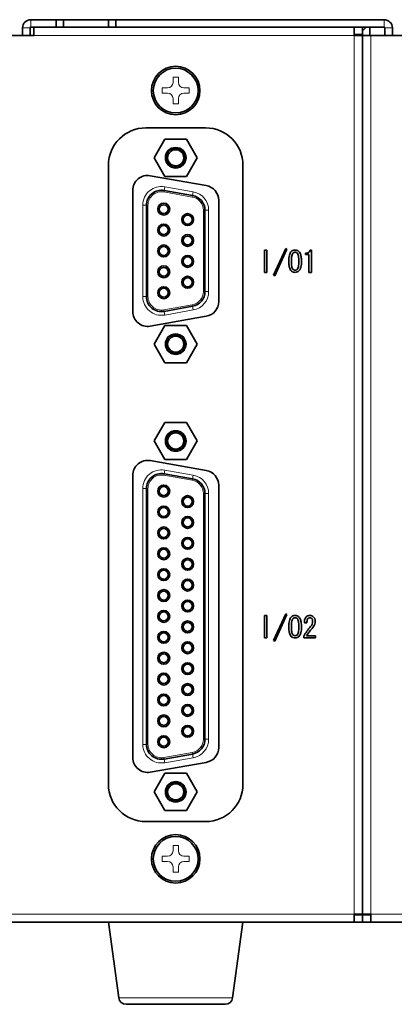
# Model space of a CAD drawing. Units: millimetres. Extents: x 40 to 1178, y 10 to 830.
# Drawn here: x 279 to 329, y 255 to 387 of the extents above; entities that cross this region are included whole.
import ezdxf

# ---------------------------------------------------------------- set-up
doc = ezdxf.new("R2010")
doc.units = ezdxf.units.MM
doc.header["$LTSCALE"] = 2
doc.layers.add('実線(中線)', color=5, linetype='Continuous', lineweight=35, true_color=0x0000ff)
doc.layers.add('実線(細線)', color=16, linetype='Continuous', lineweight=18, true_color=0x800000)

msp = doc.modelspace()

# ---------------------------------------------------------------- linework, layer by layer
at = {"layer": '実線(中線)'}
for p, q in [((283.473, 386.536), (280.073, 386.536)), ((280.473, 385.536), (280.073, 385.536)), ((280.473, 385.536), (323.373, 385.536)), ((280.473, 384.436), (280.473, 385.536)), ((283.473, 386.536), (284.473, 386.536)), ((283.473, 385.536), (283.473, 386.536)), ((284.473, 386.536), (290.473, 386.536)), ((284.473, 385.536), (284.473, 386.536)), ((290.473, 386.536), (290.473, 385.536)), ((290.473, 386.536), (291.473, 386.536)), ((291.473, 386.536), (291.473, 385.536)), ((327.373, 386.536), (291.473, 386.536)), ((323.373, 385.536), (323.373, 384.436)), ((323.373, 385.536), (324.473, 385.536)), ((324.473, 385.036), (324.973, 385.536)), ((324.473, 385.536), (324.473, 384.536)), ((324.973, 385.536), (324.473, 385.536)), ((324.973, 385.536), (325.473, 385.536)), ((325.473, 384.436), (325.473, 385.536)), ((327.373, 385.536), (325.473, 385.536)), ((280.473, 384.436), (275.573, 384.436)), ((278.973, 385.436), (278.973, 384.436)), ((279.973, 384.436), (279.973, 385.436)), ((324.473, 384.536), (323.373, 384.536)), ((324.473, 384.436), (323.373, 384.436)), ((324.473, 384.436), (324.473, 385.036)), ((324.478, 384.436), (324.473, 384.436)), ((324.473, 266.636), (324.473, 384.436)), ((324.473, 384.436), (324.473, 266.636)), ((325.573, 384.436), (324.478, 384.436)), ((330.473, 384.436), (325.573, 384.436)), ((327.473, 384.436), (327.473, 385.436)), ((328.473, 384.436), (328.473, 385.436)), ((295.473, 372.036), (303.473, 372.036)), ((296.586, 368.031), (298.03, 370.531)), ((298.03, 370.531), (300.916, 370.531)), ((300.916, 370.531), (302.36, 368.031)), ((290.473, 284.036), (290.473, 367.036)), ((298.03, 365.531), (296.586, 368.031)), ((302.36, 368.031), (300.916, 365.531)), ((308.473, 367.036), (308.473, 284.036)), ((296.07, 365.622), (303.57, 364.3)), ((300.916, 365.531), (298.03, 365.531)), ((293.723, 347.42), (293.723, 363.653)), ((301.73, 362.962), (297.91, 363.636)), ((305.223, 362.33), (305.223, 348.742)), ((295.563, 361.666), (295.563, 349.406)), ((303.383, 350.08), (303.383, 360.993)), ((311.688, 355.659), (311.334, 355.659)), ((311.334, 355.659), (311.334, 352.659)), ((311.688, 352.659), (311.688, 355.659)), ((314.211, 355.875), (312.581, 352.29)), ((312.734, 352.198), (314.365, 355.782)), ((314.365, 355.782), (314.211, 355.875)), ((316.827, 355.229), (316.827, 355.044)), ((317.642, 355.659), (317.458, 355.659)), ((317.642, 352.659), (317.642, 355.659)), ((316.827, 355.044), (317.288, 355.044)), ((317.288, 355.044), (317.288, 352.659)), ((311.334, 352.659), (311.688, 352.659)), ((317.288, 352.659), (317.642, 352.659)), ((312.581, 352.29), (312.734, 352.198)), ((297.91, 347.437), (301.73, 348.11)), ((303.57, 346.773), (296.07, 345.45)), ((296.586, 343.041), (298.03, 345.541)), ((298.03, 345.541), (300.916, 345.541)), ((300.916, 345.541), (302.36, 343.041)), ((298.03, 340.541), (296.586, 343.041)), ((302.36, 343.041), (300.916, 340.541)), ((300.916, 340.541), (298.03, 340.541)), ((296.586, 330.056), (298.03, 332.556)), ((298.03, 332.556), (300.916, 332.556)), ((300.916, 332.556), (302.36, 330.056)), ((298.03, 327.556), (296.586, 330.056)), ((302.36, 330.056), (300.916, 327.556)), ((296.07, 327.422), (303.57, 326.1)), ((300.916, 327.556), (298.03, 327.556)), ((293.723, 287.62), (293.723, 325.453)), ((301.73, 324.982), (297.91, 325.656)), ((295.563, 323.686), (295.563, 289.386)), ((305.223, 324.13), (305.223, 288.942)), ((303.383, 290.06), (303.383, 323.013)), ((311.688, 306.659), (311.334, 306.659)), ((311.334, 306.659), (311.334, 303.659)), ((311.688, 303.659), (311.688, 306.659)), ((314.211, 306.875), (312.581, 303.29)), ((312.734, 303.198), (314.365, 306.782)), ((314.365, 306.782), (314.211, 306.875)), ((316.688, 305.675), (317.027, 305.675)), ((311.334, 303.659), (311.688, 303.659)), ((316.627, 303.905), (316.627, 303.659)), ((316.627, 303.659), (318.196, 303.659)), ((318.196, 303.952), (316.996, 303.952)), ((318.196, 303.659), (318.196, 303.952)), ((312.581, 303.29), (312.734, 303.198)), ((297.91, 287.417), (301.73, 288.09)), ((303.57, 286.973), (296.07, 285.65)), ((296.586, 283.016), (298.03, 285.516)), ((298.03, 285.516), (300.916, 285.516)), ((300.916, 285.516), (302.36, 283.016)), ((298.03, 280.516), (296.586, 283.016)), ((302.36, 283.016), (300.916, 280.516)), ((300.916, 280.516), (298.03, 280.516)), ((303.473, 279.036), (295.473, 279.036)), ((275.573, 265.536), (323.373, 265.536)), ((291.855, 255.401), (290.473, 265.536)), ((307.091, 255.401), (308.473, 265.536)), ((323.373, 266.636), (324.473, 266.636)), ((323.373, 266.636), (323.373, 265.536)), ((324.473, 266.536), (323.373, 266.536)), ((323.373, 265.536), (324.473, 265.536)), ((324.473, 266.636), (325.573, 266.636)), ((325.573, 266.536), (324.473, 266.536)), ((324.473, 266.536), (324.473, 265.536)), ((324.473, 265.536), (324.473, 266.536)), ((324.473, 265.536), (325.573, 265.536)), ((325.573, 265.536), (325.573, 266.636)), ((325.573, 265.536), (571.373, 265.536)), ((292.846, 254.536), (306.1, 254.536))]:
    msp.add_line(p, q, dxfattribs=at)
for centre, radius in [((299.473, 377.036), 3.25), ((299.473, 377.036), 3), ((299.473, 368.031), 1.278), ((299.473, 368.031), 1.078), ((297.873, 361.136), 0.8), ((297.873, 361.136), 0.6), ((301.073, 359.736), 0.8), ((297.873, 358.336), 0.8), ((301.073, 359.736), 0.6), ((297.873, 358.336), 0.6), ((301.073, 356.936), 0.8), ((301.073, 356.936), 0.6), ((297.873, 355.536), 0.8), ((297.873, 355.536), 0.6), ((301.073, 354.136), 0.8), ((301.073, 354.136), 0.6), ((297.873, 352.736), 0.8), ((297.873, 352.736), 0.6), ((301.073, 351.336), 0.8), ((301.073, 351.336), 0.6), ((297.873, 349.936), 0.8), ((297.873, 349.936), 0.6), ((299.473, 343.041), 1.278), ((299.473, 343.041), 1.078), ((299.473, 330.056), 1.278), ((299.473, 330.056), 1.078), ((297.873, 323.336), 0.8), ((297.873, 323.336), 0.6), ((301.073, 321.936), 0.8), ((301.073, 321.936), 0.6), ((297.873, 320.536), 0.8), ((297.873, 320.536), 0.6), ((301.073, 319.136), 0.8), ((301.073, 319.136), 0.6), ((297.873, 317.736), 0.8), ((297.873, 317.736), 0.6), ((301.073, 316.336), 0.8), ((301.073, 316.336), 0.6), ((297.873, 314.936), 0.8), ((297.873, 314.936), 0.6), ((301.073, 313.536), 0.8), ((297.873, 312.136), 0.8), ((301.073, 313.536), 0.6), ((297.873, 312.136), 0.6), ((301.073, 310.736), 0.8), ((301.073, 310.736), 0.6), ((297.873, 309.336), 0.8), ((297.873, 309.336), 0.6), ((301.073, 307.936), 0.8), ((301.073, 307.936), 0.6), ((297.873, 306.536), 0.8), ((297.873, 306.536), 0.6), ((301.073, 305.136), 0.8), ((301.073, 305.136), 0.6), ((297.873, 303.736), 0.8), ((297.873, 303.736), 0.6), ((301.073, 302.336), 0.8), ((301.073, 302.336), 0.6), ((297.873, 300.936), 0.8), ((297.873, 300.936), 0.6), ((301.073, 299.536), 0.8), ((301.073, 299.536), 0.6), ((297.873, 298.136), 0.8), ((297.873, 298.136), 0.6), ((301.073, 296.736), 0.8), ((301.073, 296.736), 0.6), ((297.873, 295.336), 0.8), ((297.873, 295.336), 0.6), ((301.073, 293.936), 0.8), ((301.073, 293.936), 0.6), ((297.873, 292.536), 0.8), ((297.873, 292.536), 0.6), ((301.073, 291.136), 0.8), ((301.073, 291.136), 0.6), ((297.873, 289.736), 0.8), ((297.873, 289.736), 0.6), ((299.473, 283.016), 1.278), ((299.473, 283.016), 1.078), ((299.473, 274.036), 3.25), ((299.473, 274.036), 3)]:
    msp.add_circle(centre, radius, dxfattribs=at)
for centre, radius, start, end in [((280.073, 385.436), 1.1, 90, 180), ((280.073, 385.436), 0.1, 90, 180), ((327.373, 385.436), 1.1, 0, 90), ((327.373, 385.436), 0.1, 0, 90), ((295.473, 367.036), 5, 90, 180), ((303.473, 367.036), 5, 0, 90), ((295.723, 363.653), 2, 80, 180), ((297.563, 361.666), 2, 80, 180), ((303.223, 362.33), 2, 0, 80), ((301.383, 360.993), 2, 0, 80), ((301.383, 350.08), 2, 280, 0), ((297.563, 349.406), 2, 180, 280), ((303.223, 348.742), 2, 280, 0), ((295.723, 347.42), 2, 180, 280), ((295.723, 325.453), 2, 80, 180), ((303.223, 324.13), 2, 0, 80), ((297.563, 323.686), 2, 80, 180), ((301.383, 323.013), 2, 0, 80), ((297.563, 289.386), 2, 180, 280), ((301.383, 290.06), 2, 280, 0), ((303.223, 288.942), 2, 280, 0), ((295.723, 287.62), 2, 180, 280), ((295.473, 284.036), 5, 180, 270), ((303.473, 284.036), 5, 270, 0), ((292.846, 255.536), 1, 187.76517, 270), ((306.1, 255.536), 1, 270, 352.23483)]:
    msp.add_arc(centre, radius, start, end, dxfattribs=at)
for points, knots in [([(314.934, 355.459), (314.874, 355.399), (314.826, 355.328), (314.74, 355.162), (314.706, 355.064), (314.615, 354.715), (314.596, 354.426), (314.596, 354.167)], [-0.13330483, -0.13330483, -0.13330483, -0.13330483, -0.10778643, -0.10778643, -0.07770827, -0.07770827, 0, 0, 0, 0]), ([(315.458, 355.659), (315.352, 355.659), (315.248, 355.643), (315.069, 355.57), (314.997, 355.522), (314.934, 355.459)], [-0.058080657, -0.058080657, -0.058080657, -0.058080657, -0.026447906, -0.026447906, 0, 0, 0, 0]), ([(314.95, 354.167), (314.95, 354.418), (314.962, 354.683), (315.023, 354.979), (315.048, 355.065), (315.101, 355.168), (315.123, 355.202), (315.15, 355.229)], [-0.091879931, -0.091879931, -0.091879931, -0.091879931, -0.034958873, -0.034958873, -0.011406315, -0.011406315, 0, 0, 0, 0]), ([(315.15, 355.229), (315.195, 355.274), (315.247, 355.312), (315.354, 355.357), (315.405, 355.367), (315.458, 355.367)], [-0.034980077, -0.034980077, -0.034980077, -0.034980077, -0.015764716, -0.015764716, 0, 0, 0, 0]), ([(315.965, 355.459), (315.933, 355.492), (315.897, 355.521), (315.821, 355.572), (315.781, 355.593), (315.649, 355.645), (315.554, 355.659), (315.458, 355.659)], [-0.056374257, -0.056374257, -0.056374257, -0.056374257, -0.042511455, -0.042511455, -0.028892322, -0.028892322, 0, 0, 0, 0]), ([(315.458, 355.367), (315.483, 355.367), (315.509, 355.364), (315.559, 355.352), (315.584, 355.344), (315.661, 355.307), (315.708, 355.27), (315.75, 355.229)], [-0.03323641, -0.03323641, -0.03323641, -0.03323641, -0.025546543, -0.025546543, -0.017665874, -0.017665874, 0, 0, 0, 0]), ([(315.75, 355.229), (315.787, 355.192), (315.815, 355.141), (315.866, 355.017), (315.886, 354.937), (315.938, 354.659), (315.95, 354.408), (315.95, 354.167)], [-0.11870754, -0.11870754, -0.11870754, -0.11870754, -0.09847339, -0.09847339, -0.07221482, -0.07221482, 0, 0, 0, 0]), ([(316.304, 354.167), (316.304, 354.367), (316.293, 354.579), (316.234, 354.928), (316.193, 355.087), (316.085, 355.311), (316.033, 355.392), (315.965, 355.459)], [-0.13507884, -0.13507884, -0.13507884, -0.13507884, -0.07479089, -0.07479089, -0.0285868, -0.0285868, 0, 0, 0, 0]), ([(317.458, 355.659), (317.446, 355.604), (317.428, 355.55), (317.376, 355.455), (317.345, 355.414), (317.257, 355.333), (317.199, 355.3), (317.039, 355.241), (316.93, 355.229), (316.827, 355.229)], [-0.083776672, -0.083776672, -0.083776672, -0.083776672, -0.066881132, -0.066881132, -0.051259552, -0.051259552, -0.031099636, -0.031099636, 0, 0, 0, 0]), ([(314.596, 354.167), (314.596, 353.971), (314.606, 353.764), (314.662, 353.408), (314.704, 353.238), (314.816, 353.006), (314.868, 352.926), (314.934, 352.859)], [-0.13647075, -0.13647075, -0.13647075, -0.13647075, -0.07738477, -0.07738477, -0.02817643, -0.02817643, 0, 0, 0, 0]), ([(315.15, 353.09), (315.113, 353.127), (315.084, 353.178), (315.034, 353.303), (315.014, 353.384), (314.961, 353.666), (314.95, 353.922), (314.95, 354.167)], [-0.12032244, -0.12032244, -0.12032244, -0.12032244, -0.09995823, -0.09995823, -0.07338545, -0.07338545, 0, 0, 0, 0]), ([(315.95, 354.167), (315.95, 353.91), (315.937, 353.637), (315.875, 353.337), (315.85, 353.252), (315.798, 353.149), (315.776, 353.117), (315.75, 353.09)], [-0.09266156, -0.09266156, -0.09266156, -0.09266156, -0.034542649, -0.034542649, -0.01121723, -0.01121723, 0, 0, 0, 0]), ([(315.965, 352.859), (316.026, 352.92), (316.074, 352.992), (316.16, 353.158), (316.194, 353.257), (316.285, 353.611), (316.304, 353.905), (316.304, 354.167)], [-0.13460848, -0.13460848, -0.13460848, -0.13460848, -0.10902661, -0.10902661, -0.0787051, -0.0787051, 0, 0, 0, 0]), ([(314.934, 352.859), (314.967, 352.826), (315.003, 352.797), (315.081, 352.747), (315.122, 352.726), (315.259, 352.674), (315.358, 352.659), (315.458, 352.659)], [-0.057777492, -0.057777492, -0.057777492, -0.057777492, -0.043832417, -0.043832417, -0.029956332, -0.029956332, 0, 0, 0, 0]), ([(315.458, 352.952), (315.43, 352.952), (315.402, 352.954), (315.348, 352.966), (315.321, 352.975), (315.241, 353.011), (315.193, 353.047), (315.15, 353.09)], [-0.034797364, -0.034797364, -0.034797364, -0.034797364, -0.026440429, -0.026440429, -0.018096257, -0.018096257, 0, 0, 0, 0]), ([(315.75, 353.09), (315.703, 353.043), (315.649, 353.003), (315.546, 352.961), (315.503, 352.952), (315.458, 352.952)], [-0.033385096, -0.033385096, -0.033385096, -0.033385096, -0.013528344, -0.013528344, 0, 0, 0, 0]), ([(315.458, 352.659), (315.557, 352.659), (315.655, 352.675), (315.83, 352.747), (315.902, 352.796), (315.965, 352.859)], [-0.056659851, -0.056659851, -0.056659851, -0.056659851, -0.026793772, -0.026793772, 0, 0, 0, 0]), ([(314.934, 306.459), (314.874, 306.399), (314.826, 306.328), (314.74, 306.162), (314.706, 306.064), (314.615, 305.715), (314.596, 305.426), (314.596, 305.167)], [-0.13330483, -0.13330483, -0.13330483, -0.13330483, -0.10778643, -0.10778643, -0.07770827, -0.07770827, 0, 0, 0, 0]), ([(315.458, 306.659), (315.352, 306.659), (315.248, 306.643), (315.069, 306.57), (314.997, 306.522), (314.934, 306.459)], [-0.058080657, -0.058080657, -0.058080657, -0.058080657, -0.026447906, -0.026447906, 0, 0, 0, 0]), ([(315.15, 306.229), (315.195, 306.274), (315.247, 306.312), (315.354, 306.357), (315.405, 306.367), (315.458, 306.367)], [-0.034980077, -0.034980077, -0.034980077, -0.034980077, -0.015764716, -0.015764716, 0, 0, 0, 0]), ([(315.965, 306.459), (315.933, 306.492), (315.897, 306.521), (315.821, 306.572), (315.781, 306.593), (315.649, 306.645), (315.554, 306.659), (315.458, 306.659)], [-0.056374257, -0.056374257, -0.056374257, -0.056374257, -0.042511455, -0.042511455, -0.028892322, -0.028892322, 0, 0, 0, 0]), ([(315.458, 306.367), (315.483, 306.367), (315.509, 306.364), (315.559, 306.352), (315.584, 306.344), (315.661, 306.307), (315.708, 306.27), (315.75, 306.229)], [-0.03323641, -0.03323641, -0.03323641, -0.03323641, -0.025546543, -0.025546543, -0.017665874, -0.017665874, 0, 0, 0, 0]), ([(316.304, 305.167), (316.304, 305.367), (316.293, 305.579), (316.234, 305.928), (316.193, 306.087), (316.085, 306.311), (316.033, 306.392), (315.965, 306.459)], [-0.13507884, -0.13507884, -0.13507884, -0.13507884, -0.07479089, -0.07479089, -0.0285868, -0.0285868, 0, 0, 0, 0]), ([(316.95, 306.475), (316.907, 306.432), (316.872, 306.384), (316.808, 306.275), (316.782, 306.214), (316.712, 306.001), (316.693, 305.833), (316.688, 305.675)], [-0.085278907, -0.085278907, -0.085278907, -0.085278907, -0.067290658, -0.067290658, -0.047543702, -0.047543702, 0, 0, 0, 0]), ([(317.442, 306.659), (317.342, 306.659), (317.242, 306.645), (317.074, 306.576), (317.007, 306.532), (316.95, 306.475)], [-0.054477249, -0.054477249, -0.054477249, -0.054477249, -0.024413018, -0.024413018, 0, 0, 0, 0]), ([(317.027, 305.675), (317.027, 305.769), (317.032, 305.871), (317.058, 306.029), (317.076, 306.098), (317.12, 306.188), (317.14, 306.219), (317.165, 306.244)], [-0.058829386, -0.058829386, -0.058829386, -0.058829386, -0.030346835, -0.030346835, -0.010689376, -0.010689376, 0, 0, 0, 0]), ([(317.165, 306.244), (317.188, 306.267), (317.214, 306.289), (317.264, 306.324), (317.289, 306.338), (317.346, 306.36), (317.378, 306.367), (317.411, 306.367)], [-0.028309223, -0.028309223, -0.028309223, -0.028309223, -0.018486276, -0.018486276, -0.009920907, -0.009920907, 0, 0, 0, 0]), ([(317.411, 306.367), (317.462, 306.367), (317.511, 306.36), (317.596, 306.326), (317.629, 306.303), (317.658, 306.275)], [-0.027238625, -0.027238625, -0.027238625, -0.027238625, -0.012206509, -0.012206509, 0, 0, 0, 0]), ([(317.934, 306.459), (317.87, 306.524), (317.796, 306.575), (317.626, 306.644), (317.535, 306.659), (317.442, 306.659)], [-0.055210296, -0.055210296, -0.055210296, -0.055210296, -0.027819081, -0.027819081, 0, 0, 0, 0]), ([(317.658, 306.275), (317.681, 306.251), (317.701, 306.226), (317.736, 306.169), (317.75, 306.138), (317.787, 306.032), (317.796, 305.952), (317.796, 305.875)], [-0.043399579, -0.043399579, -0.043399579, -0.043399579, -0.033549492, -0.033549492, -0.02331639, -0.02331639, 0, 0, 0, 0]), ([(318.15, 305.859), (318.15, 305.989), (318.132, 306.12), (318.047, 306.322), (317.998, 306.396), (317.934, 306.459)], [-0.065830767, -0.065830767, -0.065830767, -0.065830767, -0.026958073, -0.026958073, 0, 0, 0, 0]), ([(314.596, 305.167), (314.596, 304.971), (314.606, 304.764), (314.662, 304.408), (314.704, 304.238), (314.816, 304.006), (314.868, 303.926), (314.934, 303.859)], [-0.13647075, -0.13647075, -0.13647075, -0.13647075, -0.07738477, -0.07738477, -0.02817643, -0.02817643, 0, 0, 0, 0]), ([(314.95, 305.167), (314.95, 305.418), (314.962, 305.683), (315.023, 305.979), (315.048, 306.065), (315.101, 306.168), (315.123, 306.202), (315.15, 306.229)], [-0.091879931, -0.091879931, -0.091879931, -0.091879931, -0.034958873, -0.034958873, -0.011406315, -0.011406315, 0, 0, 0, 0]), ([(315.15, 304.09), (315.113, 304.127), (315.084, 304.178), (315.034, 304.303), (315.014, 304.384), (314.961, 304.666), (314.95, 304.922), (314.95, 305.167)], [-0.12032244, -0.12032244, -0.12032244, -0.12032244, -0.09995823, -0.09995823, -0.07338545, -0.07338545, 0, 0, 0, 0]), ([(315.75, 306.229), (315.787, 306.192), (315.815, 306.141), (315.866, 306.017), (315.886, 305.937), (315.938, 305.659), (315.95, 305.408), (315.95, 305.167)], [-0.11870754, -0.11870754, -0.11870754, -0.11870754, -0.09847339, -0.09847339, -0.07221482, -0.07221482, 0, 0, 0, 0]), ([(315.95, 305.167), (315.95, 304.91), (315.937, 304.637), (315.875, 304.337), (315.85, 304.252), (315.798, 304.149), (315.776, 304.117), (315.75, 304.09)], [-0.09266156, -0.09266156, -0.09266156, -0.09266156, -0.034542649, -0.034542649, -0.01121723, -0.01121723, 0, 0, 0, 0]), ([(315.965, 303.859), (316.026, 303.92), (316.074, 303.992), (316.16, 304.158), (316.194, 304.257), (316.285, 304.611), (316.304, 304.905), (316.304, 305.167)], [-0.13460848, -0.13460848, -0.13460848, -0.13460848, -0.10902661, -0.10902661, -0.0787051, -0.0787051, 0, 0, 0, 0]), ([(317.504, 305.167), (317.332, 304.971), (317.172, 304.766), (316.879, 304.344), (316.746, 304.129), (316.627, 303.905)], [-0.15408636, -0.15408636, -0.15408636, -0.15408636, -0.07590767, -0.07590767, 0, 0, 0, 0]), ([(316.996, 303.952), (317.098, 304.118), (317.21, 304.28), (317.456, 304.608), (317.593, 304.775), (317.734, 304.936)], [-0.12294602, -0.12294602, -0.12294602, -0.12294602, -0.0643825, -0.0643825, 0, 0, 0, 0]), ([(317.796, 305.875), (317.796, 305.749), (317.771, 305.629), (317.671, 305.386), (317.593, 305.271), (317.504, 305.167)], [-0.078756768, -0.078756768, -0.078756768, -0.078756768, -0.041181157, -0.041181157, 0, 0, 0, 0]), ([(317.734, 304.936), (317.875, 305.097), (318.002, 305.281), (318.123, 305.603), (318.15, 305.729), (318.15, 305.859)], [-0.1031555, -0.1031555, -0.1031555, -0.1031555, -0.03907928, -0.03907928, 0, 0, 0, 0]), ([(314.934, 303.859), (314.967, 303.826), (315.003, 303.797), (315.081, 303.747), (315.122, 303.726), (315.259, 303.674), (315.358, 303.659), (315.458, 303.659)], [-0.057777492, -0.057777492, -0.057777492, -0.057777492, -0.043832417, -0.043832417, -0.029956332, -0.029956332, 0, 0, 0, 0]), ([(315.458, 303.952), (315.43, 303.952), (315.402, 303.954), (315.348, 303.966), (315.321, 303.975), (315.241, 304.011), (315.193, 304.047), (315.15, 304.09)], [-0.034797364, -0.034797364, -0.034797364, -0.034797364, -0.026440429, -0.026440429, -0.018096257, -0.018096257, 0, 0, 0, 0]), ([(315.75, 304.09), (315.703, 304.043), (315.649, 304.003), (315.546, 303.961), (315.503, 303.952), (315.458, 303.952)], [-0.033385096, -0.033385096, -0.033385096, -0.033385096, -0.013528344, -0.013528344, 0, 0, 0, 0]), ([(315.458, 303.659), (315.557, 303.659), (315.655, 303.675), (315.83, 303.747), (315.902, 303.796), (315.965, 303.859)], [-0.056659851, -0.056659851, -0.056659851, -0.056659851, -0.026793772, -0.026793772, 0, 0, 0, 0])]:
    msp.add_open_spline(points, degree=3, knots=knots, dxfattribs=at)
at = {"layer": '実線(細線)'}
for p, q in [((280.073, 386.536), (280.073, 385.536)), ((327.373, 385.536), (327.373, 386.536)), ((279.973, 385.436), (278.973, 385.436)), ((323.373, 384.436), (280.473, 384.436)), ((323.373, 266.636), (323.373, 384.436)), ((325.573, 384.436), (325.573, 266.636)), ((328.473, 385.436), (327.473, 385.436)), ((299.113, 378.836), (299.113, 378.116)), ((299.833, 378.836), (299.113, 378.836)), ((299.833, 378.116), (299.833, 378.836)), ((298.393, 377.396), (297.673, 377.396)), ((297.673, 377.396), (297.673, 376.676)), ((297.673, 376.676), (298.393, 376.676)), ((301.273, 377.396), (300.553, 377.396)), ((300.553, 376.676), (301.273, 376.676)), ((301.273, 376.676), (301.273, 377.396)), ((299.113, 375.956), (299.113, 375.236)), ((299.113, 375.236), (299.833, 375.236)), ((299.833, 375.236), (299.833, 375.956)), ((297.91, 363.636), (297.876, 363.439)), ((297.876, 363.439), (301.696, 362.765)), ((297.91, 363.636), (297.997, 364.128)), ((301.817, 363.455), (297.997, 364.128)), ((301.73, 362.962), (301.817, 363.455)), ((301.73, 362.962), (301.696, 362.765)), ((295.563, 361.666), (295.063, 361.666)), ((295.063, 361.666), (295.063, 349.406)), ((295.563, 361.666), (295.763, 361.666)), ((295.763, 349.406), (295.763, 361.666)), ((303.183, 360.993), (303.183, 350.08)), ((303.383, 360.993), (303.183, 360.993)), ((303.383, 360.993), (303.883, 360.993)), ((303.883, 350.08), (303.883, 360.993)), ((303.183, 350.08), (303.383, 350.08)), ((303.883, 350.08), (303.383, 350.08)), ((295.063, 349.406), (295.563, 349.406)), ((295.763, 349.406), (295.563, 349.406)), ((301.696, 348.307), (297.876, 347.634)), ((297.876, 347.634), (297.91, 347.437)), ((297.997, 346.944), (297.91, 347.437)), ((297.997, 346.944), (301.817, 347.618)), ((301.696, 348.307), (301.73, 348.11)), ((301.817, 347.618), (301.73, 348.11)), ((297.91, 325.656), (297.997, 326.148)), ((301.817, 325.475), (297.997, 326.148)), ((297.91, 325.656), (297.876, 325.459)), ((297.876, 325.459), (301.696, 324.785)), ((301.73, 324.982), (301.696, 324.785)), ((301.73, 324.982), (301.817, 325.475)), ((295.563, 323.686), (295.063, 323.686)), ((295.063, 323.686), (295.063, 289.386)), ((295.563, 323.686), (295.763, 323.686)), ((295.763, 289.386), (295.763, 323.686)), ((303.183, 323.013), (303.183, 290.06)), ((303.383, 323.013), (303.183, 323.013)), ((303.383, 323.013), (303.883, 323.013)), ((303.883, 290.06), (303.883, 323.013)), ((295.063, 289.386), (295.563, 289.386)), ((295.763, 289.386), (295.563, 289.386)), ((303.183, 290.06), (303.383, 290.06)), ((303.883, 290.06), (303.383, 290.06)), ((301.696, 288.287), (297.876, 287.614)), ((301.696, 288.287), (301.73, 288.09)), ((301.817, 287.598), (301.73, 288.09)), ((297.876, 287.614), (297.91, 287.417)), ((297.997, 286.924), (297.91, 287.417)), ((297.997, 286.924), (301.817, 287.598)), ((299.113, 275.836), (299.113, 275.116)), ((299.833, 275.836), (299.113, 275.836)), ((299.833, 275.116), (299.833, 275.836)), ((297.673, 274.396), (297.673, 273.676)), ((298.393, 274.396), (297.673, 274.396)), ((297.673, 273.676), (298.393, 273.676)), ((301.273, 274.396), (300.553, 274.396)), ((300.553, 273.676), (301.273, 273.676)), ((301.273, 273.676), (301.273, 274.396)), ((299.113, 272.956), (299.113, 272.236)), ((299.113, 272.236), (299.833, 272.236)), ((299.833, 272.236), (299.833, 272.956)), ((275.573, 266.636), (323.373, 266.636)), ((325.573, 266.636), (571.373, 266.636)), ((291.855, 255.401), (307.091, 255.401))]:
    msp.add_line(p, q, dxfattribs=at)
for centre in [(299.473, 368.031), (299.473, 343.041), (299.473, 330.056), (299.473, 283.016)]:
    msp.add_circle(centre, 1.422, dxfattribs=at)
for centre, radius, start, end in [((298.393, 378.116), 0.72, 270, 0), ((300.553, 378.116), 0.72, 180, 270), ((298.393, 375.956), 0.72, 0, 90), ((300.553, 375.956), 0.72, 90, 180), ((297.563, 361.666), 2.5, 80, 180), ((297.563, 361.666), 1.8, 80, 180), ((301.383, 360.993), 2.5, 0, 80), ((301.383, 360.993), 1.8, 0, 80), ((301.383, 350.08), 1.8, 280, 0), ((301.383, 350.08), 2.5, 280, 0), ((297.563, 349.406), 2.5, 180, 280), ((297.563, 349.406), 1.8, 180, 280), ((297.563, 323.686), 2.5, 80, 180), ((297.563, 323.686), 1.8, 80, 180), ((301.383, 323.013), 1.8, 0, 80), ((301.383, 323.013), 2.5, 0, 80), ((297.563, 289.386), 2.5, 180, 280), ((297.563, 289.386), 1.8, 180, 280), ((301.383, 290.06), 1.8, 280, 0), ((301.383, 290.06), 2.5, 280, 0), ((298.393, 275.116), 0.72, 270, 0), ((300.553, 275.116), 0.72, 180, 270), ((298.393, 272.956), 0.72, 0, 90), ((300.553, 272.956), 0.72, 90, 180)]:
    msp.add_arc(centre, radius, start, end, dxfattribs=at)

doc.saveas('drawing.dxf')
